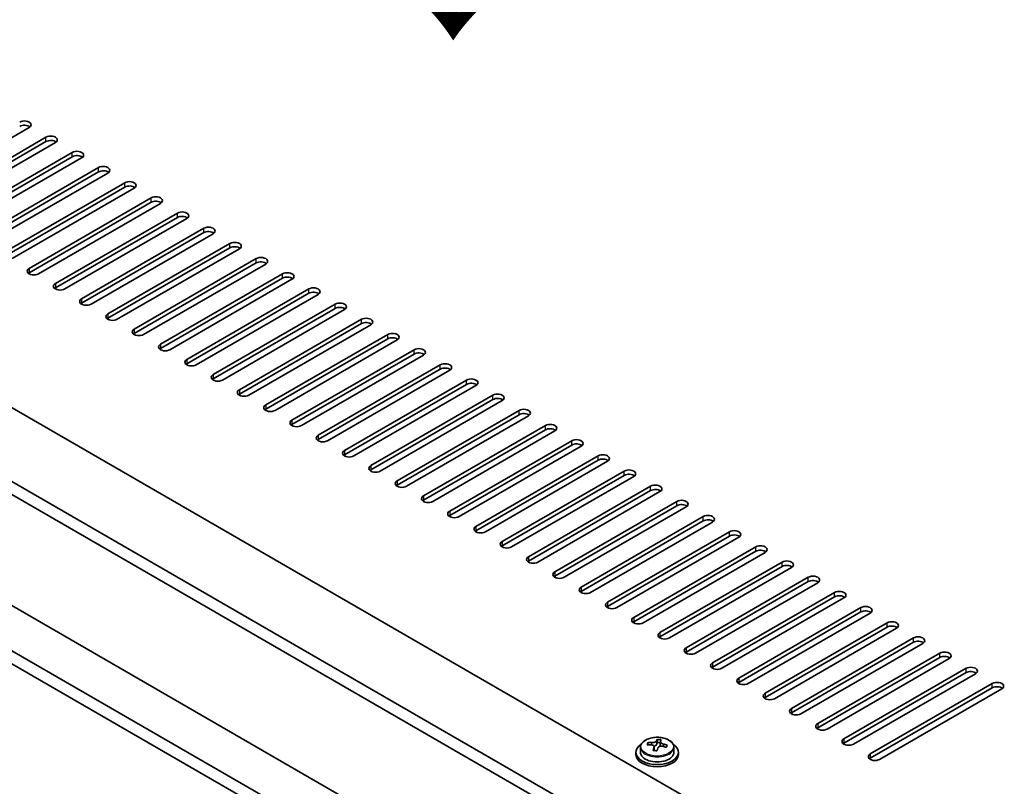
# Model space of a CAD drawing. Units: millimetres. Extents: x 72 to 11667, y 40 to 1726.
# Drawn here: x 418 to 604, y 977 to 1122 of the extents above; entities that cross this region are included whole.
import ezdxf

# ---------------------------------------------------------------- set-up
doc = ezdxf.new("R2010")
doc.units = ezdxf.units.MM
doc.header["$LTSCALE"] = 5
doc.layers.get('Defpoints').update_dxf_attribs({"lineweight": 25})
for name, color, linetype, lineweight in [('Dimension (ISO)', 7, 'Continuous', 18), ('Symbol (ISO)', 7, 'Continuous', 18), ('Visible (ISO)', 7, 'Continuous', 35), ('Visible Narrow (ISO)', 7, 'Continuous', 25)]:
    doc.layers.add(name, color=color, linetype=linetype, lineweight=lineweight)
doc.styles.add('Note Text (TK)', font='txt')
doc.dimstyles.new('Default - Method 1b (TK)', dxfattribs={"dimscale": 5, "dimtxt": 2.5, "dimasz": 2.5, "dimexe": 1, "dimexo": 1.5, "dimgap": 1, "dimtad": 1, "dimtoh": 1, "dimrnd": 1e-08, "dimdsep": 46, "dimtxsty": 'Note Text (TK)', "dimcen": 0.09, "dimdle": 5, "dimclrd": 100, "dimclre": 100, "dimclrt": 7, "dimadec": 1, "dimazin": 1, "dimtfac": 1, "dimtmove": 0, "dimatfit": 3, "dimfxl": 0, "dimtolj": 1, "dimlwd": -1, "dimlwe": -1, "dimarcsym": 0})

# ---------------------------------------------------------------- blocks, each defined once
blk = doc.blocks.new('*D6')
at = {"layer": 'Defpoints', "color": 0, "transparency": 16777216}
for p in [(218.19, 1113.79), (571.74, 909.67), (571.74, 843.41)]:
    blk.add_point(p, dxfattribs=at)
at = {"layer": 'Dimension (ISO)', "color": 100, "transparency": 16777216}
for p, q in [((218.19, 1105.13), (218.19, 1041.76)), ((229.02, 1041.29), (560.92, 849.66)), ((571.74, 901.01), (571.74, 837.64))]:
    blk.add_line(p, q, dxfattribs=at)
for points in [[(230.06, 1043.09), (227.97, 1039.48), (218.19, 1047.54)], [(561.96, 851.47), (559.88, 847.86), (571.74, 843.41)]]:
    blk.add_solid(points, dxfattribs=at)
at = {"layer": 'Dimension (ISO)', "color": 7, "transparency": 16777216, "insert": (392.34, 958.66), "char_height": 12.5, "attachment_point": 4, "rotation": 330, "style": 'Note Text (TK)'}
blk.add_mtext('\\A1;{\\Q-30.000;\\W0.816;\\H0.816x;500}', dxfattribs=at)

msp = doc.modelspace()

# ---------------------------------------------------------------- linework, layer by layer
at = {"layer": 'Visible (ISO)'}
for p, q in [((232.6863, 1154.8238), (581.29, 953.5574)), ((569.6227, 946.4131), (220.6655, 1147.8836)), ((220.6655, 1145.4341), (569.6227, 943.9636)), ((569.6227, 923.0613), (226.6052, 1121.1025)), ((569.6227, 914.5697), (220.6655, 1116.0403)), ((220.6655, 1113.5908), (569.6227, 912.1202)), ((419.8929, 1101.4454), (396.9119, 1088.1773)), ((400.0939, 1086.3402), (423.0748, 1099.6083)), ((423.0748, 1098.7918), (400.0939, 1085.5237)), ((424.8426, 1098.5876), (401.8616, 1085.3196)), ((405.0436, 1083.4825), (428.0246, 1096.7505)), ((428.0246, 1095.934), (405.0436, 1082.666)), ((429.7924, 1095.7299), (406.8114, 1082.4618)), ((409.9934, 1080.6247), (432.9743, 1093.8928)), ((432.9743, 1093.0763), (409.9934, 1079.8082)), ((434.7421, 1092.8722), (411.7611, 1079.6041)), ((414.9431, 1077.767), (437.9241, 1091.035)), ((437.9241, 1090.2186), (414.9431, 1076.9505)), ((439.6918, 1090.0144), (416.7109, 1076.7464)), ((419.8929, 1074.9092), (442.8738, 1088.1773)), ((442.8738, 1087.3608), (419.8929, 1074.0927)), ((444.6416, 1087.1567), (421.6606, 1073.8886)), ((424.8426, 1072.0515), (447.8236, 1085.3196)), ((447.8236, 1084.5031), (424.8426, 1071.235)), ((449.5913, 1084.299), (426.6104, 1071.0309)), ((429.7924, 1069.1938), (452.7733, 1082.4618)), ((452.7733, 1081.6453), (429.7924, 1068.3773)), ((454.5411, 1081.4412), (431.5601, 1068.1731)), ((434.7421, 1066.336), (457.7231, 1079.6041)), ((457.7231, 1078.7876), (434.7421, 1065.5195)), ((459.4908, 1078.5835), (436.5099, 1065.3154)), ((439.6918, 1063.4783), (462.6728, 1076.7464)), ((462.6728, 1075.9299), (439.6918, 1062.6618)), ((464.4406, 1075.7257), (441.4596, 1062.4577)), ((444.6416, 1060.6206), (467.6226, 1073.8886)), ((467.6226, 1073.0721), (444.6416, 1059.8041)), ((469.3903, 1072.868), (446.4094, 1059.5999)), ((449.5913, 1057.7628), (472.5723, 1071.0309)), ((472.5723, 1070.2144), (449.5913, 1056.9463)), ((474.3401, 1070.0103), (451.3591, 1056.7422)), ((454.5411, 1054.9051), (477.5221, 1068.1731)), ((477.5221, 1067.3566), (454.5411, 1054.0886)), ((479.2898, 1067.1525), (456.3089, 1053.8845)), ((459.4908, 1052.0473), (482.4718, 1065.3154)), ((482.4718, 1064.4989), (459.4908, 1051.2308)), ((484.2396, 1064.2948), (461.2586, 1051.0267)), ((464.4406, 1049.1896), (487.4216, 1062.4577)), ((487.4216, 1061.6412), (464.4406, 1048.3731)), ((489.1893, 1061.437), (466.2084, 1048.169)), ((469.3903, 1046.3319), (492.3713, 1059.5999)), ((492.3713, 1058.7834), (469.3903, 1045.5154)), ((494.1391, 1058.5793), (471.1581, 1045.3112)), ((474.3401, 1043.4741), (497.3211, 1056.7422)), ((497.3211, 1055.9257), (474.3401, 1042.6576)), ((499.0888, 1055.7216), (476.1078, 1042.4535)), ((479.2898, 1040.6164), (502.2708, 1053.8845)), ((502.2708, 1053.068), (479.2898, 1039.7999)), ((504.0386, 1052.8638), (481.0576, 1039.5958)), ((484.2396, 1037.7586), (507.2205, 1051.0267)), ((507.2205, 1050.2102), (484.2396, 1036.9421)), ((508.9883, 1050.0061), (486.0073, 1036.738)), ((489.1893, 1034.9009), (512.1703, 1048.169)), ((512.1703, 1047.3525), (489.1893, 1034.0844)), ((513.9381, 1047.1484), (490.9571, 1033.8803)), ((494.1391, 1032.0432), (517.12, 1045.3112)), ((517.12, 1044.4947), (494.1391, 1031.2267)), ((518.8878, 1044.2906), (495.9068, 1031.0225)), ((499.0888, 1029.1854), (522.0698, 1042.4535)), ((522.0698, 1041.637), (499.0888, 1028.3689)), ((523.8376, 1041.4329), (500.8566, 1028.1648)), ((504.0386, 1026.3277), (527.0195, 1039.5958)), ((527.0195, 1038.7793), (504.0386, 1025.5112)), ((528.7873, 1038.5751), (505.8063, 1025.3071)), ((508.9883, 1023.47), (531.9693, 1036.738)), ((531.9693, 1035.9215), (508.9883, 1022.6535)), ((533.7371, 1035.7174), (510.7561, 1022.4493)), ((513.9381, 1020.6122), (536.919, 1033.8803)), ((536.919, 1033.0638), (513.9381, 1019.7957)), ((538.6868, 1032.8597), (515.7058, 1019.5916)), ((518.8878, 1017.7545), (541.8688, 1031.0225)), ((541.8688, 1030.2061), (518.8878, 1016.938)), ((543.6365, 1030.0019), (520.6556, 1016.7339)), ((523.8376, 1014.8967), (546.8185, 1028.1648)), ((546.8185, 1027.3483), (523.8376, 1014.0802)), ((548.5863, 1027.1442), (525.6053, 1013.8761)), ((528.7873, 1012.039), (551.7683, 1025.3071)), ((551.7683, 1024.4906), (528.7873, 1011.2225)), ((553.536, 1024.2865), (530.5551, 1011.0184)), ((533.7371, 1009.1813), (556.718, 1022.4493)), ((556.718, 1021.6328), (533.7371, 1008.3648)), ((558.4858, 1021.4287), (535.5048, 1008.1606)), ((538.6868, 1006.3235), (561.6678, 1019.5916)), ((561.6678, 1018.7751), (538.6868, 1005.507)), ((563.4355, 1018.571), (540.4546, 1005.3029)), ((543.6365, 1003.4658), (566.6175, 1016.7339)), ((566.6175, 1015.9174), (543.6365, 1002.6493)), ((568.3853, 1015.7132), (545.4043, 1002.4452)), ((548.5863, 1000.6081), (571.5673, 1013.8761)), ((571.5673, 1013.0596), (548.5863, 999.7916)), ((573.335, 1012.8555), (550.3541, 999.5874)), ((553.536, 997.7503), (576.517, 1011.0184)), ((576.517, 1010.2019), (553.536, 996.9338)), ((578.2848, 1009.9978), (555.3038, 996.7297)), ((558.4858, 994.8926), (581.4668, 1008.1606)), ((581.4668, 1007.3441), (558.4858, 994.0761)), ((583.2345, 1007.14), (560.2536, 993.872)), ((563.4355, 992.0348), (586.4165, 1005.3029)), ((586.4165, 1004.4864), (563.4355, 991.2183)), ((588.1843, 1004.2823), (565.2033, 991.0142)), ((568.3853, 989.1771), (591.3663, 1002.4452)), ((591.3663, 1001.6287), (568.3853, 988.3606)), ((593.134, 1001.4245), (570.153, 988.1565)), ((573.335, 986.3194), (596.316, 999.5874)), ((596.316, 998.7709), (573.335, 985.5029)), ((598.0838, 998.5668), (575.1028, 985.2987)), ((578.2848, 983.4616), (601.2657, 996.7297)), ((601.2657, 995.9132), (578.2848, 982.6451)), ((603.0335, 995.7091), (580.0525, 982.441)), ((535.0065, 984.7211), (535.0065, 983.7678)), ((536.43, 985.1698), (536.43, 985.5776)), ((537.573, 984.1242), (537.573, 984.7789)), ((538.0349, 985.2154), (538.1947, 985.6325)), ((538.1947, 985.6325), (538.1947, 986.2274)), ((538.1947, 985.6325), (538.74, 985.5629)), ((538.74, 985.0308), (538.74, 985.7535)), ((541.3065, 984.7211), (541.3065, 983.7678)), ((534.1565, 983.7678), (534.1565, 983.3596)), ((542.1565, 983.7678), (542.1565, 983.3596))]:
    msp.add_line(p, q, dxfattribs=at)
for centre, major_axis, ratio, start_param, end_param in [((419.009, 1101.9557), (1.25, 0), 0.57735027, 5.49778714, 8.6393798), ((419.009, 1101.1392), (-1.25, 0), 0.57735027, 3.74285687, 5.49778714), ((423.9587, 1099.098), (1.25, 0), 0.57735027, 5.49778714, 8.6393798), ((423.9587, 1098.2815), (-1.25, 0), 0.57735027, 3.74285687, 5.49778714), ((428.9085, 1096.2402), (1.25, 0), 0.57735027, 5.49778714, 8.6393798), ((428.9085, 1095.4237), (-1.25, 0), 0.57735027, 3.74285687, 5.49778714), ((433.8582, 1093.3825), (1.25, 0), 0.57735027, 5.49778714, 8.6393798), ((433.8582, 1092.566), (-1.25, 0), 0.57735027, 3.74285687, 5.49778714), ((438.808, 1090.5247), (1.25, 0), 0.57735027, 5.49778714, 8.6393798), ((438.808, 1089.7082), (-1.25, 0), 0.57735027, 3.74285687, 5.49778714), ((443.7577, 1087.667), (1.25, 0), 0.57735027, 5.49778714, 8.6393798), ((443.7577, 1086.8505), (-1.25, 0), 0.57735027, 3.74285687, 5.49778714), ((448.7075, 1084.8093), (1.25, 0), 0.57735027, 5.49778714, 8.6393798), ((448.7075, 1083.9928), (-1.25, 0), 0.57735027, 3.74285687, 5.49778714), ((453.6572, 1081.9515), (1.25, 0), 0.57735027, 5.49778714, 8.6393798), ((453.6572, 1081.135), (-1.25, 0), 0.57735027, 3.74285687, 5.49778714), ((458.607, 1079.0938), (1.25, 0), 0.57735027, 5.49778714, 8.6393798), ((458.607, 1078.2773), (-1.25, 0), 0.57735027, 3.74285687, 5.49778714), ((463.5567, 1076.236), (1.25, 0), 0.57735027, 5.49778714, 8.6393798), ((463.5567, 1075.4196), (-1.25, 0), 0.57735027, 3.74285687, 5.49778714), ((420.7767, 1074.3989), (-1.25, 0), 0.57735027, 5.49778714, 8.6393798), ((420.7767, 1073.5824), (-1.25, 0), 0.57735027, 5.49778714, 5.68192109), ((468.5065, 1073.3783), (1.25, 0), 0.57735027, 5.49778714, 8.6393798), ((425.7265, 1071.5412), (-1.25, 0), 0.57735027, 5.49778714, 8.6393798), ((468.5065, 1072.5618), (-1.25, 0), 0.57735027, 3.74285687, 5.49778714), ((425.7265, 1070.7247), (-1.25, 0), 0.57735027, 5.49778714, 5.68192109), ((473.4562, 1070.5206), (1.25, 0), 0.57735027, 5.49778714, 8.6393798), ((473.4562, 1069.7041), (-1.25, 0), 0.57735027, 3.74285687, 5.49778714), ((430.6762, 1068.6835), (-1.25, 0), 0.57735027, 5.49778714, 8.6393798), ((430.6762, 1067.867), (-1.25, 0), 0.57735027, 5.49778714, 5.68192109), ((478.4059, 1067.6628), (1.25, 0), 0.57735027, 5.49778714, 8.6393798), ((435.626, 1065.8257), (-1.25, 0), 0.57735027, 5.49778714, 8.6393798), ((478.4059, 1066.8463), (-1.25, 0), 0.57735027, 3.74285687, 5.49778714), ((435.626, 1065.0092), (-1.25, 0), 0.57735027, 5.49778714, 5.68192109), ((483.3557, 1064.8051), (1.25, 0), 0.57735027, 5.49778714, 8.6393798), ((483.3557, 1063.9886), (-1.25, 0), 0.57735027, 3.74285687, 5.49778714), ((440.5757, 1062.968), (-1.25, 0), 0.57735027, 5.49778714, 8.6393798), ((440.5757, 1062.1515), (-1.25, 0), 0.57735027, 5.49778714, 5.68192109), ((488.3054, 1061.9474), (1.25, 0), 0.57735027, 5.49778714, 8.6393798), ((445.5255, 1060.1102), (-1.25, 0), 0.57735027, 5.49778714, 8.6393798), ((488.3054, 1061.1309), (-1.25, 0), 0.57735027, 3.74285687, 5.49778714), ((445.5255, 1059.2937), (-1.25, 0), 0.57735027, 5.49778714, 5.68192109), ((493.2552, 1059.0896), (1.25, 0), 0.57735027, 5.49778714, 8.6393798), ((493.2552, 1058.2731), (-1.25, 0), 0.57735027, 3.74285687, 5.49778714), ((450.4752, 1057.2525), (-1.25, 0), 0.57735027, 5.49778714, 8.6393798), ((450.4752, 1056.436), (-1.25, 0), 0.57735027, 5.49778714, 5.68192109), ((498.2049, 1056.2319), (1.25, 0), 0.57735027, 5.49778714, 8.6393798), ((498.2049, 1055.4154), (-1.25, 0), 0.57735027, 3.74285687, 5.49778714), ((455.425, 1054.3948), (-1.25, 0), 0.57735027, 5.49778714, 8.6393798), ((455.425, 1053.5783), (-1.25, 0), 0.57735027, 5.49778714, 5.68192109), ((503.1547, 1053.3741), (1.25, 0), 0.57735027, 5.49778714, 8.6393798), ((503.1547, 1052.5576), (-1.25, 0), 0.57735027, 3.74285687, 5.49778714), ((460.3747, 1051.537), (-1.25, 0), 0.57735027, 5.49778714, 8.6393798), ((460.3747, 1050.7205), (-1.25, 0), 0.57735027, 5.49778714, 5.68192109), ((508.1044, 1050.5164), (1.25, 0), 0.57735027, 5.49778714, 8.6393798), ((508.1044, 1049.6999), (-1.25, 0), 0.57735027, 3.74285687, 5.49778714), ((465.3245, 1048.6793), (-1.25, 0), 0.57735027, 5.49778714, 8.6393798), ((465.3245, 1047.8628), (-1.25, 0), 0.57735027, 5.49778714, 5.68192109), ((513.0542, 1047.6587), (1.25, 0), 0.57735027, 5.49778714, 8.6393798), ((513.0542, 1046.8422), (-1.25, 0), 0.57735027, 3.74285687, 5.49778714), ((470.2742, 1045.8215), (-1.25, 0), 0.57735027, 5.49778714, 8.6393798), ((470.2742, 1045.0051), (-1.25, 0), 0.57735027, 5.49778714, 5.68192109), ((518.0039, 1044.8009), (1.25, 0), 0.57735027, 5.49778714, 8.6393798), ((518.0039, 1043.9844), (-1.25, 0), 0.57735027, 3.74285687, 5.49778714), ((475.224, 1042.9638), (-1.25, 0), 0.57735027, 5.49778714, 8.6393798), ((475.224, 1042.1473), (-1.25, 0), 0.57735027, 5.49778714, 5.68192109), ((522.9537, 1041.9432), (1.25, 0), 0.57735027, 5.49778714, 8.6393798), ((480.1737, 1040.1061), (-1.25, 0), 0.57735027, 5.49778714, 8.6393798), ((522.9537, 1041.1267), (-1.25, 0), 0.57735027, 3.74285687, 5.49778714), ((480.1737, 1039.2896), (-1.25, 0), 0.57735027, 5.49778714, 5.68192109), ((527.9034, 1039.0855), (1.25, 0), 0.57735027, 5.49778714, 8.6393798), ((527.9034, 1038.269), (-1.25, 0), 0.57735027, 3.74285687, 5.49778714), ((485.1235, 1037.2483), (-1.25, 0), 0.57735027, 5.49778714, 8.6393798), ((485.1235, 1036.4318), (-1.25, 0), 0.57735027, 5.49778714, 5.68192109), ((532.8532, 1036.2277), (1.25, 0), 0.57735027, 5.49778714, 8.6393798), ((490.0732, 1034.3906), (-1.25, 0), 0.57735027, 5.49778714, 8.6393798), ((532.8532, 1035.4112), (-1.25, 0), 0.57735027, 3.74285687, 5.49778714), ((490.0732, 1033.5741), (-1.25, 0), 0.57735027, 5.49778714, 5.68192109), ((537.8029, 1033.37), (1.25, 0), 0.57735027, 5.49778714, 8.6393798), ((537.8029, 1032.5535), (-1.25, 0), 0.57735027, 3.74285687, 5.49778714), ((495.023, 1031.5329), (-1.25, 0), 0.57735027, 5.49778714, 8.6393798), ((495.023, 1030.7164), (-1.25, 0), 0.57735027, 5.49778714, 5.68192109), ((542.7527, 1030.5122), (1.25, 0), 0.57735027, 5.49778714, 8.6393798), ((499.9727, 1028.6751), (-1.25, 0), 0.57735027, 5.49778714, 8.6393798), ((542.7527, 1029.6957), (-1.25, 0), 0.57735027, 3.74285687, 5.49778714), ((499.9727, 1027.8586), (-1.25, 0), 0.57735027, 5.49778714, 5.68192109), ((547.7024, 1027.6545), (1.25, 0), 0.57735027, 5.49778714, 8.6393798), ((547.7024, 1026.838), (-1.25, 0), 0.57735027, 3.74285687, 5.49778714), ((504.9224, 1025.8174), (-1.25, 0), 0.57735027, 5.49778714, 8.6393798), ((504.9224, 1025.0009), (-1.25, 0), 0.57735027, 5.49778714, 5.68192109), ((552.6522, 1024.7968), (1.25, 0), 0.57735027, 5.49778714, 8.6393798), ((509.8722, 1022.9596), (-1.25, 0), 0.57735027, 5.49778714, 8.6393798), ((552.6522, 1023.9803), (-1.25, 0), 0.57735027, 3.74285687, 5.49778714), ((509.8722, 1022.1431), (-1.25, 0), 0.57735027, 5.49778714, 5.68192109), ((557.6019, 1021.939), (1.25, 0), 0.57735027, 5.49778714, 8.6393798), ((557.6019, 1021.1225), (-1.25, 0), 0.57735027, 3.74285687, 5.49778714), ((514.8219, 1020.1019), (-1.25, 0), 0.57735027, 5.49778714, 8.6393798), ((514.8219, 1019.2854), (-1.25, 0), 0.57735027, 5.49778714, 5.68192109), ((562.5517, 1019.0813), (1.25, 0), 0.57735027, 5.49778714, 8.6393798), ((562.5517, 1018.2648), (-1.25, 0), 0.57735027, 3.74285687, 5.49778714), ((519.7717, 1017.2442), (-1.25, 0), 0.57735027, 5.49778714, 8.6393798), ((519.7717, 1016.4277), (-1.25, 0), 0.57735027, 5.49778714, 5.68192109), ((567.5014, 1016.2235), (1.25, 0), 0.57735027, 5.49778714, 8.6393798), ((567.5014, 1015.4071), (-1.25, 0), 0.57735027, 3.74285687, 5.49778714), ((524.7214, 1014.3864), (-1.25, 0), 0.57735027, 5.49778714, 8.6393798), ((572.4511, 1013.3658), (1.25, 0), 0.57735027, 5.49778714, 8.6393798), ((524.7214, 1013.5699), (-1.25, 0), 0.57735027, 5.49778714, 5.68192109), ((572.4511, 1012.5493), (-1.25, 0), 0.57735027, 3.74285687, 5.49778714), ((529.6712, 1011.5287), (-1.25, 0), 0.57735027, 5.49778714, 8.6393798), ((529.6712, 1010.7122), (-1.25, 0), 0.57735027, 5.49778714, 5.68192109), ((577.4009, 1010.5081), (1.25, 0), 0.57735027, 5.49778714, 8.6393798), ((577.4009, 1009.6916), (-1.25, 0), 0.57735027, 3.74285687, 5.49778714), ((534.6209, 1008.671), (-1.25, 0), 0.57735027, 5.49778714, 8.6393798), ((534.6209, 1007.8545), (-1.25, 0), 0.57735027, 5.49778714, 5.68192109), ((582.3506, 1007.6503), (1.25, 0), 0.57735027, 5.49778714, 8.6393798), ((582.3506, 1006.8338), (-1.25, 0), 0.57735027, 3.74285687, 5.49778714), ((539.5707, 1005.8132), (-1.25, 0), 0.57735027, 5.49778714, 8.6393798), ((539.5707, 1004.9967), (-1.25, 0), 0.57735027, 5.49778714, 5.68192109), ((587.3004, 1004.7926), (1.25, 0), 0.57735027, 5.49778714, 8.6393798), ((544.5204, 1002.9555), (-1.25, 0), 0.57735027, 5.49778714, 8.6393798), ((587.3004, 1003.9761), (-1.25, 0), 0.57735027, 3.74285687, 5.49778714), ((544.5204, 1002.139), (-1.25, 0), 0.57735027, 5.49778714, 5.68192109), ((592.2501, 1001.9349), (1.25, 0), 0.57735027, 5.49778714, 8.6393798), ((592.2501, 1001.1184), (-1.25, 0), 0.57735027, 3.74285687, 5.49778714), ((549.4702, 1000.0977), (-1.25, 0), 0.57735027, 5.49778714, 8.6393798), ((549.4702, 999.2812), (-1.25, 0), 0.57735027, 5.49778714, 5.68192109), ((597.1999, 999.0771), (1.25, 0), 0.57735027, 5.49778714, 8.6393798), ((554.4199, 997.24), (-1.25, 0), 0.57735027, 5.49778714, 8.6393798), ((597.1999, 998.2606), (-1.25, 0), 0.57735027, 3.74285687, 5.49778714), ((554.4199, 996.4235), (-1.25, 0), 0.57735027, 5.49778714, 5.68192109), ((602.1496, 996.2194), (1.25, 0), 0.57735027, 5.49778714, 8.6393798), ((602.1496, 995.4029), (-1.25, 0), 0.57735027, 3.74285687, 5.49778714), ((559.3697, 994.3823), (-1.25, 0), 0.57735027, 5.49778714, 8.6393798), ((559.3697, 993.5658), (-1.25, 0), 0.57735027, 5.49778714, 5.68192109), ((564.3194, 991.5245), (-1.25, 0), 0.57735027, 5.49778714, 8.6393798), ((564.3194, 990.708), (-1.25, 0), 0.57735027, 5.49778714, 5.68192109), ((569.2692, 988.6668), (-1.25, 0), 0.57735027, 5.49778714, 8.6393798), ((569.2692, 987.8503), (-1.25, 0), 0.57735027, 5.49778714, 5.68192109), ((574.2189, 985.8091), (-1.25, 0), 0.57735027, 5.49778714, 8.6393798), ((538.1565, 983.7678), (-4, 0), 0.57735027, 5.561933, 10.14603027), ((536.3501, 978.8952), (1.0054, 7.8735), 0.17632598, 0.58014933, 0.67341172), ((538.0766, 978.4559), (-7.603, 2.9126), 0.79723009, 5.14555671, 5.23802173), ((538.2364, 978.8731), (7.603, -2.9126), 0.79723009, 2.00396405, 2.09642907), ((537.7952, 978.7107), (1.0313, 8.0762), 0.17632598, 0.76353964, 0.85600466), ((537.3124, 985.3076), (0.74, 0), 0.57735027, 5.03597072, 6.06551618), ((537.7952, 978.7107), (1.0313, 8.0762), 0.17632598, 0.39755639, 0.4900214), ((538.5177, 978.6184), (-1.0313, -8.0762), 0.17632598, 3.90513229, 3.99759731), ((538.556, 979.7074), (7.4122, -2.8395), 0.79723009, 1.82057374, 1.91383613), ((539.48, 985.0308), (-0.74, 0), 0.57735027, 0, 0.25776769), ((538.5177, 978.6184), (-1.0313, -8.0762), 0.17632598, 3.53914904, 3.63161406), ((538.0766, 978.4559), (-7.603, 2.9126), 0.79723009, 4.77957345, 4.87203847), ((538.2364, 978.8731), (7.603, -2.9126), 0.79723009, 1.6379808, 1.73044582), ((539.9628, 978.4339), (-1.0054, -7.8735), 0.17632598, 3.72174198, 3.81500437), ((574.2189, 984.9926), (-1.25, 0), 0.57735027, 5.49778714, 5.68192109), ((538.1565, 983.3596), (-4, 0), 0.57735027, 0, 3.14159265), ((538.1565, 983.7678), (3.15, 0), 0.57735027, 3.14159265, 6.28318531), ((537.757, 977.6216), (-7.4122, 2.8395), 0.79723009, 4.9621664, 5.05542878), ((579.1687, 982.9513), (-1.25, 0), 0.57735027, 5.49778714, 8.6393798), ((579.1687, 982.1348), (-1.25, 0), 0.57735027, 5.49778714, 5.68192109)]:
    msp.add_ellipse(centre, major_axis=major_axis, ratio=ratio, start_param=start_param, end_param=end_param, dxfattribs=at)
for points, knots in [([(535.0065, 984.7211), (535.0065, 984.9155), (535.0567, 985.1094), (535.2512, 985.4815), (535.3998, 985.6587), (535.7849, 985.9822), (536.026, 986.1265), (536.5719, 986.3626), (536.8773, 986.454), (537.5195, 986.5748), (537.8561, 986.6044), (538.5276, 986.6), (538.8624, 986.5659), (539.4983, 986.4371), (539.7991, 986.3422), (540.3377, 986.0988), (540.5751, 985.9502), (540.9586, 985.6112), (541.1058, 985.4209), (541.269, 985.0571), (541.3065, 984.8893), (541.3065, 984.7211)], [1.3531272, 1.3531272, 1.3531272, 1.3531272, 1.64628527, 1.64628527, 1.95530068, 1.95530068, 2.28106049, 2.28106049, 2.60892566, 2.60892566, 2.93547521, 2.93547521, 3.26146237, 3.26146237, 3.58809187, 3.58809187, 3.91601536, 3.91601536, 4.2411655, 4.2411655, 4.49471986, 4.49471986, 4.49471986, 4.49471986]), ([(537.5555, 984.6706), (537.5754, 984.7331), (537.5789, 984.8002), (537.5447, 984.9244), (537.507, 984.9816), (537.4067, 985.0724), (537.3375, 985.112), (537.1756, 985.1652), (537.083, 985.1789), (536.9928, 985.18)], [0.225164225, 0.225164225, 0.225164225, 0.225164225, 0.253148765, 0.253148765, 0.281133306, 0.281133306, 0.309117846, 0.309117846, 0.337102387, 0.337102387, 0.337102387, 0.337102387]), ([(537.1526, 985.5972), (537.2428, 985.5961), (537.3434, 985.6031), (537.5378, 985.6348), (537.6316, 985.6595), (537.7889, 985.7175), (537.8626, 985.7544), (537.9756, 985.8359), (538.015, 985.8804), (538.0349, 985.9221)], [0.113199271, 0.113199271, 0.113199271, 0.113199271, 0.141183811, 0.141183811, 0.169168352, 0.169168352, 0.197152892, 0.197152892, 0.225137433, 0.225137433, 0.225137433, 0.225137433]), ([(539.1604, 984.9032), (539.0701, 984.9252), (538.9696, 984.9362), (538.7751, 984.9284), (538.6813, 984.9096), (538.524, 984.8517), (538.4503, 984.8088), (538.3373, 984.7033), (538.298, 984.6408), (538.278, 984.5784)], [0.338363496, 0.338363496, 0.338363496, 0.338363496, 0.366348036, 0.366348036, 0.394332577, 0.394332577, 0.422317117, 0.422317117, 0.450301658, 0.450301658, 0.450301658, 0.450301658]), ([(538.7574, 985.8298), (538.7375, 985.7881), (538.7341, 985.7391), (538.7683, 985.6388), (538.8059, 985.5876), (538.9062, 985.4968), (538.9754, 985.4513), (539.1373, 985.374), (539.2299, 985.3423), (539.3202, 985.3204)], [0, 0, 0, 0, 0.027984541, 0.027984541, 0.055969081, 0.055969081, 0.083953622, 0.083953622, 0.111938162, 0.111938162, 0.111938162, 0.111938162])]:
    msp.add_open_spline(points, degree=3, knots=knots, dxfattribs=at)
at = {"layer": 'Visible Narrow (ISO)'}
for p, q in [((423.0748, 1098.7918), (423.0748, 1099.6083)), ((428.0246, 1095.934), (428.0246, 1096.7505)), ((432.9743, 1093.0763), (432.9743, 1093.8928)), ((437.9241, 1090.2186), (437.9241, 1091.035)), ((442.8738, 1087.3608), (442.8738, 1088.1773)), ((447.8236, 1084.5031), (447.8236, 1085.3196)), ((452.7733, 1081.6453), (452.7733, 1082.4618)), ((457.7231, 1078.7876), (457.7231, 1079.6041)), ((462.6728, 1075.9299), (462.6728, 1076.7464)), ((419.8929, 1074.9092), (419.8929, 1074.0927)), ((467.6226, 1073.0721), (467.6226, 1073.8886)), ((424.8426, 1072.0515), (424.8426, 1071.235)), ((472.5723, 1070.2144), (472.5723, 1071.0309)), ((429.7924, 1069.1938), (429.7924, 1068.3773)), ((477.5221, 1067.3566), (477.5221, 1068.1731)), ((434.7421, 1066.336), (434.7421, 1065.5195)), ((482.4718, 1064.4989), (482.4718, 1065.3154)), ((439.6918, 1063.4783), (439.6918, 1062.6618)), ((487.4216, 1061.6412), (487.4216, 1062.4577)), ((444.6416, 1060.6206), (444.6416, 1059.8041)), ((492.3713, 1058.7834), (492.3713, 1059.5999)), ((449.5913, 1057.7628), (449.5913, 1056.9463)), ((497.3211, 1055.9257), (497.3211, 1056.7422)), ((454.5411, 1054.9051), (454.5411, 1054.0886)), ((502.2708, 1053.068), (502.2708, 1053.8845)), ((459.4908, 1052.0473), (459.4908, 1051.2308)), ((507.2205, 1050.2102), (507.2205, 1051.0267)), ((464.4406, 1049.1896), (464.4406, 1048.3731)), ((512.1703, 1047.3525), (512.1703, 1048.169)), ((469.3903, 1046.3319), (469.3903, 1045.5154)), ((517.12, 1044.4947), (517.12, 1045.3112)), ((474.3401, 1043.4741), (474.3401, 1042.6576)), ((522.0698, 1041.637), (522.0698, 1042.4535)), ((479.2898, 1040.6164), (479.2898, 1039.7999)), ((527.0195, 1038.7793), (527.0195, 1039.5958)), ((484.2396, 1037.7586), (484.2396, 1036.9421)), ((531.9693, 1035.9215), (531.9693, 1036.738)), ((489.1893, 1034.9009), (489.1893, 1034.0844)), ((536.919, 1033.0638), (536.919, 1033.8803)), ((494.1391, 1032.0432), (494.1391, 1031.2267)), ((541.8688, 1030.2061), (541.8688, 1031.0225)), ((499.0888, 1029.1854), (499.0888, 1028.3689)), ((546.8185, 1027.3483), (546.8185, 1028.1648)), ((504.0386, 1026.3277), (504.0386, 1025.5112)), ((551.7683, 1024.4906), (551.7683, 1025.3071)), ((508.9883, 1023.47), (508.9883, 1022.6535)), ((556.718, 1021.6328), (556.718, 1022.4493)), ((513.9381, 1020.6122), (513.9381, 1019.7957)), ((561.6678, 1018.7751), (561.6678, 1019.5916)), ((518.8878, 1017.7545), (518.8878, 1016.938)), ((566.6175, 1015.9174), (566.6175, 1016.7339)), ((523.8376, 1014.8967), (523.8376, 1014.0802)), ((571.5673, 1013.0596), (571.5673, 1013.8761)), ((528.7873, 1012.039), (528.7873, 1011.2225)), ((576.517, 1010.2019), (576.517, 1011.0184)), ((533.7371, 1009.1813), (533.7371, 1008.3648)), ((581.4668, 1007.3441), (581.4668, 1008.1606)), ((538.6868, 1006.3235), (538.6868, 1005.507)), ((586.4165, 1004.4864), (586.4165, 1005.3029)), ((543.6365, 1003.4658), (543.6365, 1002.6493)), ((591.3663, 1001.6287), (591.3663, 1002.4452)), ((548.5863, 1000.6081), (548.5863, 999.7916)), ((596.316, 998.7709), (596.316, 999.5874)), ((553.536, 997.7503), (553.536, 996.9338)), ((601.2657, 995.9132), (601.2657, 996.7297)), ((558.4858, 994.8926), (558.4858, 994.0761)), ((563.4355, 992.0348), (563.4355, 991.2183)), ((568.3853, 989.1771), (568.3853, 988.3606)), ((573.335, 986.3194), (573.335, 985.5029)), ((537.1526, 985.1649), (537.1526, 985.5972)), ((537.5555, 984.1261), (537.5555, 984.6706)), ((538.0349, 985.9221), (538.0349, 985.2154)), ((539.3202, 985.3204), (539.3202, 984.8631)), ((578.2848, 983.4616), (578.2848, 982.6451))]:
    msp.add_line(p, q, dxfattribs=at)
msp.add_ellipse((538.1565, 984.8331), major_axis=(3.0575, 0), ratio=0.57735027, dxfattribs=at)
msp.add_ellipse((538.1565, 984.7211), major_axis=(3.15, 0), ratio=0.57735027, start_param=3.14159263, end_param=6.28318531, dxfattribs=at)

# ---------------------------------------------------------------- texts
at = {"layer": 'Symbol (ISO)', "color": 7, "insert": (499.748, 1150.7436), "char_height": 25, "width": 37.426901, "attachment_point": 4, "rotation": 269.195104, "line_spacing_factor": 1.5, "style": 'Note Text (TK)'}
msp.add_mtext('{\\fＭＳ Ｐゴシック|b0|i0;\\H25.0000;→}', dxfattribs=at)

# ---------------------------------------------------------------- dimensions: what is measured, and where the dimension line sits
at = {"layer": 'Dimension (ISO)', "color": 100, "true_color": 0x00ff3f}
dim = msp.add_linear_dim(base=(571.744, 843.4129), p1=(218.1906, 1113.7949), p2=(571.744, 909.6707), angle=150, text='{\\Q-30.000;\\W0.816;\\H0.816x;<>}', dimstyle='Default - Method 1b (TK)', override={"dimgap": 1, "dimtoh": 0, "dimdec": 2, "dimlfac": 1.224745, "dimtol": 0, "dimlim": 0, "dimtp": 0, "dimtm": 0, "dimtdec": 2, "dimtofl": 0, "dimatfit": 1}, dxfattribs=at)
dim.commit()
dim.dimension.update_dxf_attribs({"geometry": '*D6', "text_midpoint": (394.9673, 945.475), "dimtype": 160})

doc.saveas('drawing.dxf')
